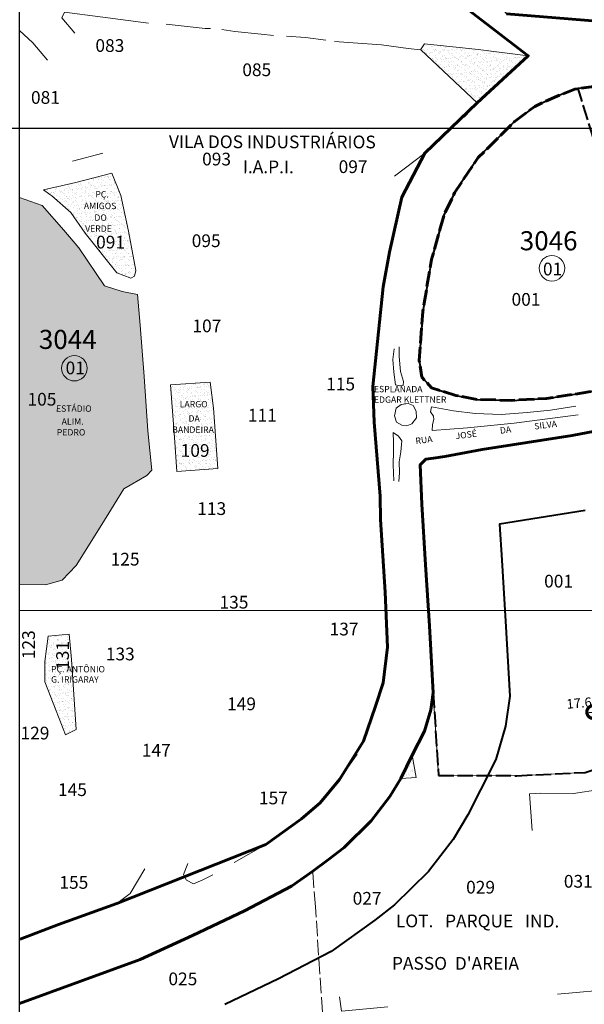
# Model space of a CAD drawing. Extents: x 180679 to 185540, y 1677022 to 1679809.
# Drawn here: x 183105 to 183549, y 1677836 to 1678610 of the extents above; entities that cross this region are included whole.
import ezdxf

# ---------------------------------------------------------------- set-up
doc = ezdxf.new("R2010")
doc.units = 0
doc.header["$MEASUREMENT"] = 0
doc.header["$XCLIPFRAME"] = 2
doc.linetypes.add('ACAD_ISO02W100', pattern=[15, 12, -3])
doc.layers.get('Defpoints').update_dxf_attribs({"linetype": 'CONTINUOUS'})
for name, color, linetype, lineweight in [('P-Area_verde', 3, 'CONTINUOUS', 20), ('P-Cotas', 5, 'CONTINUOUS', 9), ('P-Ident_Area_Comp', 7, 'CONTINUOUS', 40), ('P-Ident_Area_Verde', 7, 'CONTINUOUS', 20), ('P-Ident_SUBUEU', 5, 'CONTINUOUS', 40), ('P-Ident_Trac_Viario', 7, 'CONTINUOUS', 20), ('P-Ident_UEU', 5, 'CONTINUOUS', 60), ('P-Lim_area_comp', 40, 'ACAD_ISO02W100', 40), ('P-Lim_SUBUEU', 5, 'CONTINUOUS', 40), ('P-Lim_trac_viario', 1, 'CONTINUOUS', 20), ('P-Lim_trac_viario_proj', 1, 'ACAD_ISO02W100', 20), ('P-Lim_UEU', 6, 'CONTINUOUS', 60), ('P-Lim_UEU_proj', 6, 'ACAD_ISO02W100', 60), ('P-Malha', 7, 'CONTINUOUS', 9), ('P-Num_Quarteirão', 5, 'CONTINUOUS', 40), ('P-Texto_Geral', 5, 'CONTINUOUS', 20)]:
    doc.layers.add(name, color=color, linetype=linetype, lineweight=lineweight)
doc.layers.add('P-Imagem_raster', color=251, linetype='CONTINUOUS')
doc.styles.add('SIMPLEX', font='simplex.shx')
doc.dimstyles.get("Standard").update_dxf_attribs({"dimtxt": 7.5, "dimasz": 20, "dimexe": 0.18, "dimexo": 0.0625, "dimgap": 5, "dimtad": 1, "dimdec": 0, "dimzin": 0, "dimdsep": 46, "dimtxsty": 'Standard', "dimblk": 'DOTSMALL', "dimcen": 0.09, "dimdle": 6, "dimse1": 1, "dimse2": 1, "dimadec": 0, "dimazin": 0, "dimtfac": 1, "dimtdec": 0, "dimtofl": 0, "dimtmove": 2, "dimatfit": 2, "dimldrblk": 'DOTSMALL', "dimfxl": 0, "dimtolj": 1, "dimtzin": 0, "dimarcsym": 0})
picture_1 = doc.add_image_def('image1.tif', size_in_pixel=(9992, 13466))
pattern_1 = [(37.422503224, (-309052.017, -5000685.3425), (-0.1509678244, 4.817268024), [0, -3.8, 0, -4.25, 0, -4.0625]), (7.42250322, (-309052.017, -5000685.3425), (4.433980616, 7.049374327), [0, -2.05, 0, -3.425, 0, -1.3125]), (327.422503224, (-309055.092, -5000685.3383), (7.7853666686, 0.0036173566), [0, -1.25, 0, -4.5, 0, -5.875]), (317.42250322, (-309055.092, -5000685.338), (7.518277439, 2.1840218874), [0, -0.625, 0, -2.95, 0, -3.375])]

# ---------------------------------------------------------------- blocks, each defined once
blk = doc.blocks.new('_DotSmall')
at = {"layer": 'P-Texto_Geral', "color": 0, "const_width": 0.5}
blk.add_lwpolyline([(-0.0625, 0, 1), (0.0625, 0, 1)], format="xyb", close=True, dxfattribs=at)
blk = doc.blocks.new('*D23')
at = {"layer": 'Defpoints', "color": 0}
for p in [(183555.95, 1678065.85), (183573.48, 1678067.36), (183573.48, 1678067.36)]:
    blk.add_point(p, dxfattribs=at)
at = {"layer": 'P-Cotas', "color": 0, "lineweight": -2}
blk.add_line((183549.97, 1678065.33), (183579.46, 1678067.87), dxfattribs=at)
at = {"layer": 'P-Cotas', "color": 0, "lineweight": -2, "xscale": 20, "yscale": 20, "zscale": 20}
for p, rotation in [((183555.95, 1678065.85), 184.9253677483712), ((183573.48, 1678067.36), 4.925367748371247)]:
    blk.add_blockref('_DotSmall', p, dxfattribs=dict(at, rotation=rotation))
at = {"layer": 'P-Cotas', "color": 0, "insert": (183544.84, 1678072.95), "char_height": 7.5, "attachment_point": 5, "rotation": 4.92537}
blk.add_mtext('\\A1;17.6', dxfattribs=at)
blk = doc.blocks.new('a4')
at = {"layer": 'Defpoints'}
blk.add_line((0, 297), (210, 297), dxfattribs=at)

msp = doc.modelspace()

# ---------------------------------------------------------------- hatches: boundary and pattern name
at = {"layer": 'P-Area_verde', "lineweight": 9}
h = msp.add_hatch(dxfattribs=at)
h.set_pattern_fill('AR-SAND', color=256, scale=2.5, angle=-0.0775, style=0)
h.set_pattern_definition(pattern_1)
h.paths.add_polyline_path([(183504.88, 1678581.83), (183465.61, 1678586.8), (183423.27, 1678591.13), (183420.42, 1678586.61), (183464.89, 1678544.71)])
h = msp.add_hatch(dxfattribs=at)
h.set_pattern_fill('AR-SAND', color=256, scale=2.5, angle=-0.0775, style=0)
h.set_pattern_definition(pattern_1)
h.paths.add_polyline_path([(183190.86, 1678444), (183184.76, 1678472.04), (183177.64, 1678489.59), (183149.31, 1678482.11), (183124.05, 1678476.39), (183128.88, 1678472.86), (183130.45, 1678471.65), (183145.49, 1678458.63), (183156.69, 1678442.38), (183181.53, 1678411.16), (183192.67, 1678406.87), (183195.55, 1678408.45), (183196.47, 1678412.9)])
h.paths.add_polyline_path([(183155.42, 1678442.18), (183180.31, 1678442.15), (183180.32, 1678449.65), (183155.43, 1678449.68)], flags=25)
h.paths.add_polyline_path([(183162.71, 1678450.82), (183174.02, 1678450.8), (183174.03, 1678458.3), (183162.72, 1678458.32)], flags=24)
h.paths.add_polyline_path([(183154.43, 1678460.03), (183183.36, 1678460), (183183.37, 1678467.5), (183154.44, 1678467.53)], flags=24)
h.paths.add_polyline_path([(183163.02, 1678467.07), (183176.83, 1678467.05), (183176.85, 1678477.05), (183163.04, 1678477.07)], flags=24)
h = msp.add_hatch(dxfattribs=at)
h.set_pattern_fill('AR-SAND', color=256, scale=2.5, angle=-0.0775, style=0)
h.set_pattern_definition(pattern_1)
h.paths.add_polyline_path([(183187.13, 1678241.39), (183205.17, 1678251.76), (183209.16, 1678256.12), (183205.86, 1678286.94), (183203.04, 1678329.74), (183200.04, 1678369.93), (183197.75, 1678394.15), (183185.68, 1678396.4), (183171.95, 1678401.06), (183151.84, 1678430.7), (183139.98, 1678444.63), (183122.82, 1678464.05), (183105, 1678470.41), (183105, 1678166.03), (183125.57, 1678165.92), (183138.58, 1678169.42), (183149.73, 1678181.11), (183169.73, 1678213.29)])
h.paths.add_polyline_path([(183133.17, 1678282.04), (183159.01, 1678282), (183159.02, 1678289.5), (183133.18, 1678289.54)], flags=24)
h.paths.add_polyline_path([(183136.99, 1678290.55), (183156.87, 1678290.52), (183156.88, 1678298.02), (183137, 1678298.05)], flags=24)
h.paths.add_polyline_path([(183132.27, 1678300.48), (183164.77, 1678300.44), (183164.78, 1678309.37), (183132.28, 1678309.41)], flags=24)
h = msp.add_hatch(dxfattribs=at)
h.set_pattern_fill('AR-SAND', color=256, scale=2.5, angle=-0.0775, style=0)
h.set_pattern_definition(pattern_1)
h.paths.add_polyline_path([(183228.68, 1678254.97), (183260.99, 1678257.35), (183257.44, 1678304.78), (183254.96, 1678325.3), (183223.76, 1678323.11), (183226.96, 1678281.61)])
h.paths.add_polyline_path([(183223.85, 1678284.13), (183262.07, 1678284.08), (183262.08, 1678291.58), (183223.86, 1678291.63)], flags=9)
h.paths.add_polyline_path([(183236.68, 1678292.95), (183247.99, 1678292.93), (183248, 1678300.43), (183236.69, 1678300.45)], flags=24)
h.paths.add_polyline_path([(183229.77, 1678304.16), (183255.37, 1678304.13), (183255.38, 1678311.63), (183229.78, 1678311.66)], flags=24)
h = msp.add_hatch(dxfattribs=at)
h.set_pattern_fill('AR-SAND', color=256, scale=2.5, angle=-0.0775, style=0)
h.set_pattern_definition(pattern_1)
h.paths.add_polyline_path([(183125.06, 1678105.51), (183125.04, 1678089.73), (183133.92, 1678066.7), (183141.29, 1678047.97), (183149.59, 1678052.11), (183145.95, 1678107.24), (183144.03, 1678127.02), (183127.69, 1678125.55)])
h.paths.add_polyline_path([(183128.69, 1678087.77), (183176.19, 1678087.7), (183176.2, 1678095.2), (183128.7, 1678095.27)], flags=9)
h.paths.add_polyline_path([(183128.04, 1678093.54), (183179.71, 1678093.47), (183179.72, 1678104.9), (183128.05, 1678104.97)], flags=9)
h = msp.add_hatch(dxfattribs=at)
h.set_pattern_fill('AR-SAND', color=256, scale=2.5, angle=-0.0775, style=0)
h.set_pattern_definition(pattern_1)
h.paths.add_polyline_path([(183416.95, 1678014.48), (183413.76, 1678031.91), (183404.67, 1678013.71)])

# ---------------------------------------------------------------- linework, layer by layer
at = {"layer": 'P-Area_verde'}
for points in [[(183420.54, 1678586.49), (183464.89, 1678544.71), (183504.88, 1678581.83), (183465.61, 1678586.8), (183423.27, 1678591.13), (183420.36, 1678586.51)], [(183128.88, 1678472.86), (183124.05, 1678476.39), (183149.31, 1678482.11), (183177.64, 1678489.59), (183184.76, 1678472.04), (183190.86, 1678444), (183196.47, 1678412.9), (183195.55, 1678408.45), (183192.67, 1678406.87), (183181.53, 1678411.16), (183156.69, 1678442.38), (183145.49, 1678458.63), (183130.45, 1678471.65)], [(183105, 1678470.41), (183122.82, 1678464.05), (183139.98, 1678444.63), (183151.84, 1678430.7), (183171.95, 1678401.06), (183185.68, 1678396.4), (183197.75, 1678394.15), (183200.04, 1678369.93), (183203.04, 1678329.74), (183205.86, 1678286.94), (183209.16, 1678256.12), (183205.17, 1678251.76), (183187.13, 1678241.39), (183169.73, 1678213.29), (183149.73, 1678181.11), (183138.58, 1678169.42), (183125.57, 1678165.92), (183105, 1678166.03), (183105, 1678470.41)], [(183228.67, 1678254.97), (183260.99, 1678257.35), (183257.44, 1678304.78), (183254.96, 1678325.3), (183223.76, 1678323.11), (183226.96, 1678281.61), (183228.68, 1678254.97)], [(183141.29, 1678047.97), (183149.59, 1678052.11), (183145.95, 1678107.24), (183144.03, 1678127.02), (183127.69, 1678125.55), (183125.06, 1678105.51), (183125.04, 1678089.73), (183133.92, 1678066.7), (183141.29, 1678047.97)], [(183404.67, 1678013.71), (183416.95, 1678014.48), (183413.76, 1678031.91)]]:
    msp.add_lwpolyline(points, close=True, dxfattribs=at)
at = {"layer": 'P-Ident_SUBUEU', "lineweight": 9}
for centre in [(183523.53, 1678414.71), (183148.21, 1678336.14)]:
    msp.add_circle(centre, 10, dxfattribs=at)
at = {"layer": 'P-Lim_area_comp'}
for points in [[(183582.36, 1678363.83), (183572.42, 1678389.61), (183567.38, 1678406.05), (183566.38, 1678411.51), (183561.92, 1678412.28), (183561.47, 1678417.82), (183584.85, 1678421.78), (183573.74, 1678459.8), (183573.74, 1678459.8), (183573.74, 1678459.8), (183573.74, 1678459.8), (183544.14, 1678556.01)], [(183430.27, 1678081.07), (183434.33, 1678016.05), (183495.97, 1678015.82), (183549.62, 1678018.36), (183559.76, 1678021.65)]]:
    msp.add_lwpolyline(points, dxfattribs=at)
at = {"layer": 'P-Lim_SUBUEU'}
msp.add_line((183482.3, 1678213.59), (183482.3, 1678213.59), dxfattribs=at)
for points in [[(183457.52, 1678618.24), (183504.88, 1678581.83), (183504.88, 1678581.83), (183504.88, 1678581.83), (183504.88, 1678581.83), (183504.88, 1678581.83), (183504.88, 1678581.83), (183464.89, 1678544.71), (183423.62, 1678505.24), (183405.56, 1678470.55), (183395.84, 1678427.51), (183390.98, 1678400.03), (183382.89, 1678321.89), (183383.78, 1678293.86), (183388.53, 1678235.56), (183388.7, 1678217.19), (183392.34, 1678160.23), (183394.23, 1678116.89), (183390.77, 1678088.77), (183384.98, 1678070.4), (183375.38, 1678042.84), (183356.68, 1678012.9), (183341.44, 1677994.36), (183326.75, 1677981.94), (183298.6, 1677961.65), (183181.57, 1677915.39), (183135.87, 1677898.75), (183105.54, 1677887.25)], [(183719.34, 1678596.13), (183487.75, 1678614.77)], [(183575.02, 1678289.97), (183539.41, 1678283.33), (183504.11, 1678277.77), (183468.81, 1678272.21), (183430.51, 1678265.47), (183424.48, 1678264.79), (183419.84, 1678260.15), (183421.19, 1678229.42), (183424.18, 1678181.61), (183427.18, 1678133.61), (183430.27, 1678081.07), (183428.28, 1678067.57), (183423.46, 1678050.79), (183413.76, 1678031.91), (183404.67, 1678013.71), (183396.13, 1677999.33), (183381.52, 1677980.32), (183360.13, 1677959.38), (183348.05, 1677949.93), (183335.54, 1677940.74), (183318.73, 1677929.04), (183281.84, 1677909.69), (183241.06, 1677890.16), (183199.9, 1677871.19), (183105, 1677836.7)], [(183549.58, 1678224.19), (183513.45, 1678218.5), (183482.3, 1678213.59), (183484.07, 1678185.35), (183487.07, 1678137.24), (183490.52, 1678078.44), (183487.06, 1678054.86), (183479.5, 1678028.59), (183467.29, 1678004.8), (183457.37, 1677984.94), (183445.88, 1677965.61), (183426.52, 1677940.41), (183399.73, 1677914.18), (183384.31, 1677902.11), (183349.93, 1677877.65), (183308.74, 1677856.05), (183266.57, 1677835.86)]]:
    msp.add_lwpolyline(points, dxfattribs=at)
at = {"layer": 'P-Lim_SUBUEU', "flags": 128}
msp.add_lwpolyline([(183562.46, 1678558.49), (183544.14, 1678556.01), (183541.38, 1678555.64), (183525.77, 1678549.35), (183510.07, 1678542.04), (183493.89, 1678529.81), (183465.53, 1678501.73), (183447.02, 1678474.19), (183438.64, 1678456.38), (183428.85, 1678421.58), (183422.01, 1678380.66), (183419.27, 1678342.33), (183421.2, 1678329.06), (183428.89, 1678320.88), (183447.95, 1678314.7), (183464.56, 1678311.61), (183491.86, 1678310.89), (183519.16, 1678312.46), (183546.46, 1678316.49), (183573.77, 1678321.45)], dxfattribs=at)
at = {"layer": 'P-Lim_trac_viario'}
for p, q in [((183220.38, 1678606.6), (183251.07, 1678603.23)), ((183251.07, 1678603.23), (183255.24, 1678603.28)), ((183454.61, 1678533.58), (183464.97, 1678544.64)), ((183146.87, 1678499.07), (183170.56, 1678505.25))]:
    msp.add_line(p, q, dxfattribs=at)
for points in [[(183465.32, 1678642.27), (183487.75, 1678614.77), (183487.75, 1678614.77), (183487.75, 1678614.77), (183487.75, 1678614.77), (183487.75, 1678614.77), (183487.75, 1678614.77), (183585.71, 1678606.56), (183585.71, 1678606.56), (183587.55, 1678613.18), (183581.52, 1678623.3), (183567.06, 1678648.2), (183544.27, 1678685.92), (183544.26, 1678686.17)], [(183148.51, 1678599.65), (183138.49, 1678611.54), (183140.36, 1678616.18), (183168.58, 1678612.43), (183206.55, 1678607.46)], [(183264.11, 1678602.38), (183274.41, 1678600.98), (183295.07, 1678598.77), (183304.67, 1678597.79)], [(183127.21, 1678578.41), (183115.72, 1678591.98), (183105, 1678601.68)], [(183314.93, 1678597.35), (183329.88, 1678596.31), (183345.9, 1678594.2)], [(183352.72, 1678593.12), (183367.21, 1678591.9), (183389.53, 1678590.34), (183410.65, 1678587.58), (183420.36, 1678586.51)], [(183562.46, 1678558.49), (183544.14, 1678556.01), (183541.38, 1678555.64), (183525.77, 1678549.35), (183510.07, 1678542.04), (183493.89, 1678529.81), (183465.53, 1678501.73), (183447.02, 1678474.19), (183438.64, 1678456.38), (183428.85, 1678421.58), (183422.01, 1678380.66), (183419.27, 1678342.33), (183421.2, 1678329.06), (183428.89, 1678320.88), (183447.95, 1678314.7), (183464.56, 1678311.61), (183491.86, 1678310.89), (183519.16, 1678312.46), (183546.46, 1678316.49), (183573.77, 1678321.45)], [(183446.3, 1678528.23), (183423.62, 1678505.24), (183399.83, 1678487.08)], [(183388.7, 1678217.19), (183388.53, 1678235.56), (183383.78, 1678293.86), (183382.89, 1678321.89), (183390.98, 1678400.03), (183395.84, 1678427.51), (183405.56, 1678470.55), (183405.67, 1678471.44), (183405.35, 1678471.6)], [(183549.62, 1678018.36), (183495.97, 1678015.82), (183434.33, 1678016.05), (183430.27, 1678081.07), (183427.18, 1678133.61), (183424.18, 1678181.61), (183421.19, 1678229.42), (183419.84, 1678260.15), (183424.48, 1678264.79), (183424.48, 1678264.79), (183468.81, 1678272.21), (183504.11, 1678277.77), (183539.41, 1678283.33), (183575.02, 1678289.97)], [(183389.06, 1678205.15), (183392.34, 1678160.23), (183394.23, 1678116.89), (183390.77, 1678088.77), (183384.98, 1678070.4), (183375.38, 1678042.84)], [(183370.45, 1678032.74), (183356.68, 1678012.9), (183341.44, 1677994.36), (183326.75, 1677981.94), (183298.6, 1677961.65), (183273.81, 1677947.48)], [(183396.13, 1677999.33), (183381.52, 1677980.32), (183360.13, 1677959.38), (183348.05, 1677949.93)], [(183508.02, 1677972.84), (183505.83, 1678001.63), (183514.75, 1678001.98), (183540.37, 1678001.76), (183561.14, 1678004.88), (183561.14, 1678004.88), (183574.71, 1677848.14), (183527.93, 1677844.17)], [(183256.98, 1677937.75), (183249.18, 1677934.05), (183241.75, 1677930.9), (183236.37, 1677933.7), (183233.96, 1677938.15), (183237.31, 1677946.88)], [(183203.52, 1677942.46), (183191.98, 1677923.17), (183181.57, 1677915.39), (183135.87, 1677898.75), (183105, 1677887.05)], [(183105, 1677836.7), (183133.67, 1677847.79), (183156.52, 1677855.56), (183199.9, 1677871.19), (183241.06, 1677890.16), (183281.84, 1677909.69), (183318.73, 1677929.04), (183335.54, 1677940.74)], [(183356.5, 1677841.87), (183358.18, 1677830.8), (183394.61, 1677834.13)]]:
    msp.add_lwpolyline(points, dxfattribs=at)
for points in [[(183420.54, 1678586.49), (183464.89, 1678544.71), (183504.88, 1678581.83), (183465.61, 1678586.8), (183423.27, 1678591.13), (183420.36, 1678586.51)], [(183128.88, 1678472.86), (183124.05, 1678476.39), (183149.31, 1678482.11), (183177.64, 1678489.59), (183184.76, 1678472.04), (183190.86, 1678444), (183196.47, 1678412.9), (183195.55, 1678408.45), (183192.67, 1678406.87), (183181.53, 1678411.16), (183156.69, 1678442.38), (183145.49, 1678458.63), (183130.45, 1678471.65)], [(183105, 1678470.41), (183122.82, 1678464.05), (183139.98, 1678444.63), (183151.84, 1678430.7), (183171.95, 1678401.06), (183185.68, 1678396.4), (183197.75, 1678394.15), (183200.04, 1678369.93), (183203.04, 1678329.74), (183205.86, 1678286.94), (183209.16, 1678256.12), (183205.17, 1678251.76), (183187.13, 1678241.39), (183169.73, 1678213.29), (183149.73, 1678181.11), (183138.58, 1678169.42), (183125.57, 1678165.92), (183105, 1678166.03), (183105, 1678470.41)], [(183228.67, 1678254.97), (183260.99, 1678257.35), (183257.44, 1678304.78), (183254.96, 1678325.3), (183223.76, 1678323.11), (183226.96, 1678281.61), (183228.68, 1678254.97)], [(183141.29, 1678047.97), (183149.59, 1678052.11), (183145.95, 1678107.24), (183144.03, 1678127.02), (183127.69, 1678125.55), (183125.06, 1678105.51), (183125.04, 1678089.73), (183133.92, 1678066.7), (183141.29, 1678047.97)], [(183404.67, 1678013.71), (183416.95, 1678014.48), (183413.76, 1678031.91)]]:
    msp.add_lwpolyline(points, close=True, dxfattribs=at)
at = {"layer": 'P-Lim_trac_viario', "flags": 128}
for points in [[(183403.4, 1678353.06), (183403.47, 1678345.32), (183404.46, 1678333.65), (183406.81, 1678325.67), (183406.71, 1678322.63), (183403.67, 1678322.22), (183400.62, 1678323.21), (183399.27, 1678333.09), (183398.42, 1678342.98), (183399.48, 1678351.37)], [(183407.6, 1678308.17), (183410.64, 1678308.32), (183414.58, 1678306.96), (183416.78, 1678302.41), (183417.08, 1678297.21), (183413.44, 1678292.48), (183409.4, 1678290.8), (183405.47, 1678291.39), (183401.39, 1678293.77), (183399.7, 1678298.83), (183401.17, 1678304.81), (183405.07, 1678307.64), (183410.64, 1678308.32)], [(183542.34, 1678306.36), (183522.47, 1678303.26), (183504.11, 1678301.31), (183483.59, 1678299.85), (183463.18, 1678300.56), (183446.18, 1678302.56), (183428.79, 1678305.82), (183428.06, 1678301.76), (183430.38, 1678298.35), (183430.65, 1678295.81), (183429.55, 1678292), (183429.46, 1678287.17), (183457.2, 1678289.2), (183493.79, 1678292.97), (183544.05, 1678299.52)], [(183399.15, 1678247.55), (183398.78, 1678260.11), (183398.94, 1678271.03), (183399.13, 1678278.01), (183398.68, 1678285.75), (183403.01, 1678282.74), (183405.45, 1678278.96), (183404.77, 1678270.45), (183403.45, 1678262.57), (183403.65, 1678253.94), (183403.2, 1678247.21)]]:
    msp.add_lwpolyline(points, dxfattribs=at)
at = {"layer": 'P-Lim_trac_viario_proj'}
msp.add_lwpolyline([(183343.22, 1677829.84), (183337.65, 1677912.71), (183335.54, 1677940.74)], dxfattribs=at)
at = {"layer": 'P-Lim_UEU'}
msp.add_line((183423.62, 1678505.24), (183423.62, 1678505.24), dxfattribs=at)
msp.add_line((183423.62, 1678505.24), (183423.62, 1678505.24), dxfattribs=at)
for points in [[(183457.52, 1678618.24), (183504.88, 1678581.83), (183504.88, 1678581.83), (183504.88, 1678581.83), (183504.88, 1678581.83), (183504.88, 1678581.83), (183504.88, 1678581.83), (183504.88, 1678581.83), (183464.89, 1678544.71), (183423.62, 1678505.24), (183405.56, 1678470.55), (183395.84, 1678427.51), (183390.98, 1678400.03), (183382.89, 1678321.89), (183383.78, 1678293.86), (183388.53, 1678235.56), (183388.7, 1678217.19), (183392.34, 1678160.23), (183394.23, 1678116.89), (183390.77, 1678088.77), (183384.98, 1678070.4), (183375.38, 1678042.84), (183356.68, 1678012.9), (183341.44, 1677994.36), (183326.75, 1677981.94), (183298.6, 1677961.65), (183181.57, 1677915.39), (183135.87, 1677898.75), (183105.54, 1677887.25)], [(183697.64, 1678597.69), (183487.75, 1678614.77)], [(183105, 1677836.7), (183199.9, 1677871.19), (183241.06, 1677890.16), (183281.84, 1677909.69), (183318.73, 1677929.04), (183335.54, 1677940.74), (183348.05, 1677949.93), (183360.13, 1677959.38), (183381.52, 1677980.32), (183396.13, 1677999.33), (183404.67, 1678013.71), (183413.76, 1678031.91), (183423.46, 1678050.79), (183428.28, 1678067.57), (183430.27, 1678081.07), (183427.18, 1678133.61), (183424.18, 1678181.61), (183421.19, 1678229.42), (183419.84, 1678260.15), (183424.48, 1678264.79), (183430.51, 1678265.47), (183439.24, 1678266.67), (183468.81, 1678272.21), (183504.11, 1678277.77), (183539.41, 1678283.33), (183575.02, 1678289.97)]]:
    msp.add_lwpolyline(points, dxfattribs=at)
at = {"layer": 'P-Lim_UEU_proj', "flags": 128}
msp.add_lwpolyline([(184054.65, 1678485.19), (184044.97, 1678535.98), (184035.01, 1678588.71), (184023.41, 1678586.76), (183983.94, 1678579.48), (183966.11, 1678575.79), (183948.74, 1678572.94), (183913.35, 1678566.59), (183891.99, 1678562.71), (183877.69, 1678561.06), (183865.38, 1678559.83), (183843.98, 1678558.05), (183822.76, 1678556.36), (183802.1, 1678555.51), (183780.55, 1678553.48), (183759.09, 1678551.93), (183719.26, 1678552.08), (183706.03, 1678551.37), (183684.6, 1678551.29), (183654.1, 1678552.45), (183613.34, 1678555.18), (183594.67, 1678556.8), (183562.46, 1678558.49), (183544.14, 1678556.01), (183541.38, 1678555.64), (183525.77, 1678549.35), (183510.07, 1678542.04), (183493.89, 1678529.81), (183465.53, 1678501.73), (183447.02, 1678474.19), (183438.64, 1678456.38), (183428.85, 1678421.58), (183422.01, 1678380.66), (183419.27, 1678342.33), (183421.2, 1678329.06), (183428.89, 1678320.88), (183447.95, 1678314.7), (183464.56, 1678311.61), (183491.86, 1678310.89), (183519.16, 1678312.46), (183546.46, 1678316.49), (183573.77, 1678321.45), (183601.07, 1678324.11), (183628.38, 1678325.99), (183638.61, 1678325.19), (183647.5, 1678323.16), (183657.16, 1678323.88), (183685.72, 1678330.5), (183701.14, 1678338.83), (183713.23, 1678349.96), (183724.76, 1678362.38), (183740.74, 1678373.86), (183778.36, 1678390.42), (183807.53, 1678398.73), (183831.02, 1678406.08), (183850.75, 1678407.4), (183872.06, 1678407.05), (183891.42, 1678405.4), (183907.8, 1678403.94), (183925.21, 1678403.22), (183942.94, 1678404.04), (183978.51, 1678406.5), (183999.31, 1678410.55), (184016.76, 1678412.2), (184020.58, 1678413.03), (184063.47, 1678418.73), (184062.1, 1678434.6)], close=True, dxfattribs=at)
at = {"layer": 'P-Malha'}
msp.add_line((185518, 1678145.6), (183105, 1678145.6), dxfattribs=at)

# ---------------------------------------------------------------- block references
at = {"layer": 'P-Lim_trac_viario_proj', "xscale": 5.000000004656613, "yscale": 4.999999888241291, "zscale": 5}
msp.add_blockref('a4', (182657.69, 1677040), dxfattribs=at)

# ---------------------------------------------------------------- texts
at = {"layer": 'P-Ident_Area_Comp', "style": 'SIMPLEX'}
for s, p in [('VILA DOS INDUSTRIÁRIOS', (183222.53, 1678509.25)), ('I.A.P.I.', (183280.6, 1678489.5))]:
    msp.add_text(s, height=10, rotation=359.9225, dxfattribs=at).set_placement(p)
at = {"layer": 'P-Ident_Area_Comp', "insert": (183397.83, 1677906.67), "char_height": 10, "width": 193.6967, "attachment_point": 1, "rotation": 359.9225, "style": 'SIMPLEX'}
msp.add_mtext(" LOT.   PARQUE   IND.\\P\\P    PASSO  D'AREIA   ", dxfattribs=at)
at = {"layer": 'P-Ident_Area_Verde', "style": 'SIMPLEX'}
for s, p in [('PÇ.', (183164.69, 1678470.4)), ('AMIGOS', (183155.69, 1678461.28)), ('DO', (183163.97, 1678452.07)), ('VERDE', (183156.68, 1678443.43)), ('ESTÁDIO', (183133.76, 1678301.97)), ('LARGO', (183231.03, 1678305.41)), ('ALIM.', (183138.24, 1678291.79)), ('DA', (183237.93, 1678294.19)), ('PEDRO', (183134.42, 1678283.29)), ('BANDEIRA', (183225.11, 1678285.38)), ('PÇ. ANTÔNIO', (183129.95, 1678097.11)), ('G. IRIGARAY', (183129.94, 1678089.01))]:
    msp.add_text(s, height=5, rotation=359.9225, dxfattribs=at).set_placement(p)
at = {"layer": 'P-Ident_SUBUEU', "style": 'SIMPLEX'}
for p in [(183516.46, 1678409.17), (183141.33, 1678331.41)]:
    msp.add_text('01', height=10, rotation=359.9225, dxfattribs=at).set_placement(p)
at = {"layer": 'P-Ident_Trac_Viario', "insert": (183383.61, 1678322.3), "char_height": 5, "width": 82.6412, "attachment_point": 1, "style": 'SIMPLEX'}
msp.add_mtext('ESPLANADA\\P EDGAR KLETTNER', dxfattribs=at)
at = {"layer": 'P-Ident_Trac_Viario', "insert": (183416, 1678281.44), "char_height": 5, "width": 245.0975, "attachment_point": 1, "rotation": 7, "style": 'SIMPLEX'}
msp.add_mtext('RUA            JOSÉ            DA            SILVA', dxfattribs=at)
at = {"layer": 'P-Ident_UEU', "style": 'SIMPLEX'}
for s, p in [('3046', (183498.22, 1678428.89)), ('3044', (183120.32, 1678351.34))]:
    msp.add_text(s, height=15, rotation=359.9225, dxfattribs=at).set_placement(p)
at = {"layer": 'P-Num_Quarteirão', "style": 'SIMPLEX'}
for s, rotation, p in [('083', 359.9225, (183164.76, 1678584.88)), ('085', 359.9225, (183280.2, 1678565.83)), ('081', 359.9225, (183114.12, 1678544.06)), ('093', 359.9225, (183248.62, 1678495.63)), ('097', 359.9225, (183355.89, 1678489.64)), ('091', 359.9225, (183165.31, 1678430.32)), ('095', 359.9225, (183240.45, 1678431.41)), ('001', 359.9225, (183491.76, 1678385.31)), ('107', 359.9225, (183241, 1678364.47)), ('115', 359.9225, (183346.09, 1678318.76)), ('105', 359.9225, (183111.4, 1678306.79)), ('111', 359.9225, (183284.56, 1678294.27)), ('109', 359.9225, (183231.74, 1678266.51)), ('113', 359.9225, (183244.81, 1678220.8)), ('125', 359.9225, (183176.74, 1678181.07)), ('001', 359.9225, (183517.37, 1678163.78)), ('135', 359.9225, (183262.3, 1678147.25)), ('137', 359.9225, (183348.81, 1678126.11)), ('123', 89.9225, (183117.22, 1678107.4)), ('131', 89.9225, (183143.97, 1678098.99)), ('133', 359.9225, (183172.93, 1678106.52)), ('149', 359.9225, (183268.22, 1678067.33)), ('129', 359.9225, (183105.91, 1678044.34)), ('147', 359.9225, (183201.25, 1678030.87)), ('145', 359.9225, (183135.36, 1677999.85)), ('157', 359.9225, (183293.27, 1677993.32)), ('155', 359.9225, (183136.45, 1677926.93)), ('031', 359.9225, (183532.86, 1677927.79)), ('029', 359.9225, (183456.08, 1677923.16)), ('027', 359.9225, (183366.93, 1677914.41)), ('025', 359.9225, (183222.14, 1677851.07))]:
    msp.add_text(s, height=10, rotation=rotation, dxfattribs=at).set_placement(p)

# ---------------------------------------------------------------- dimensions: what is measured, and where the dimension line sits
at = {"layer": 'P-Cotas'}
dim = msp.add_linear_dim(base=(183573.48, 1678067.36), p1=(183555.95, 1678065.85), p2=(183573.48, 1678067.36), angle=4.92537, dimstyle='Standard', override={"dimdec": 1}, dxfattribs=at)
dim.commit()
dim.dimension.update_dxf_attribs({"geometry": '*D23', "text_midpoint": (183544.84, 1678072.95), "dimtype": 161})

# ---------------------------------------------------------------- referenced raster images: frames only (the image files are external)
at = {"layer": 'P-Imagem_raster'}
image = msp.add_image(picture_1, insert=(182682.65, 1675905.43), size_in_units=(3180.56, 4286.37), rotation=-0.0775, dxfattribs=at)
image.set_boundary_path([(1309.774, 1216.016), (8890.414, 1205.76), (8902.16, 9889.1), (1321.52, 9899.35), (1309.774, 1216.016)])

doc.saveas('drawing.dxf')
